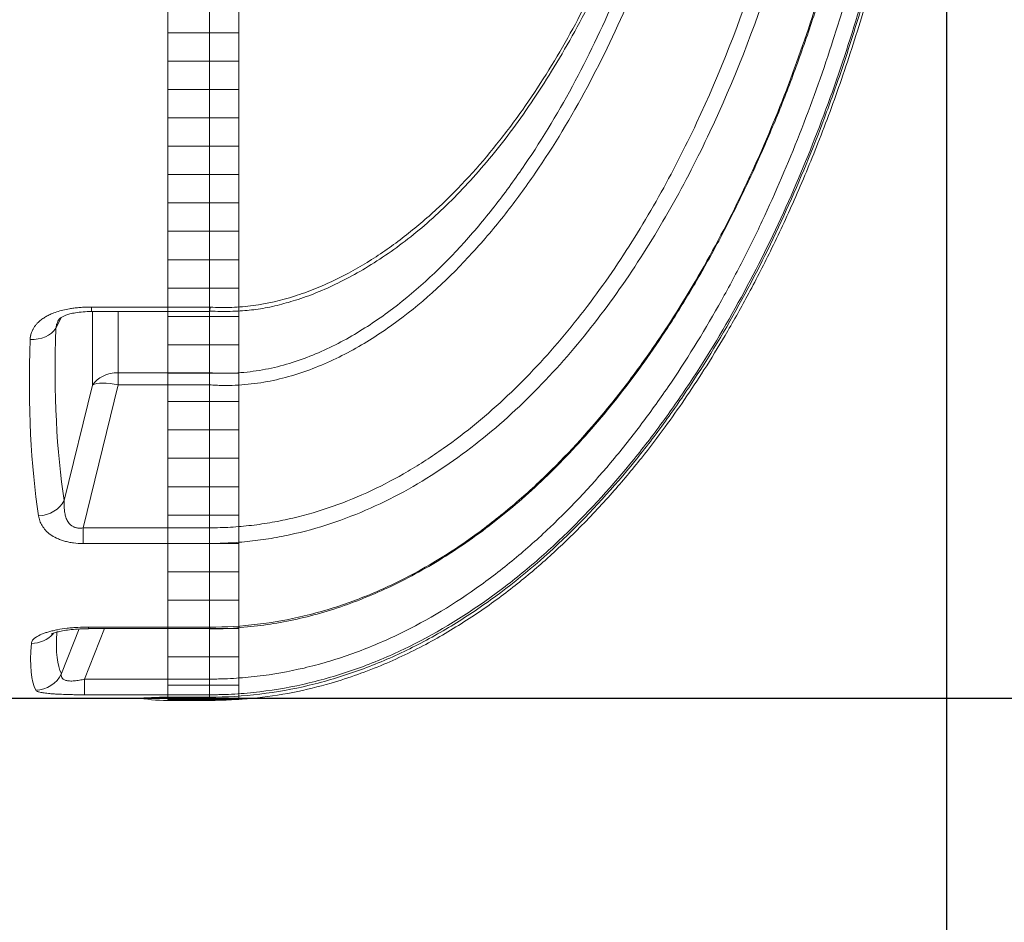
# Model space of a CAD drawing. Units: millimetres. Extents: x 1762 to 17498, y 2199 to 14162.
# Drawn here: x 9247 to 9942, y 3643 to 4279 of the extents above; entities that cross this region are included whole.
import ezdxf

# ---------------------------------------------------------------- set-up
doc = ezdxf.new("R2010")
doc.units = ezdxf.units.MM
for name, color, linetype, lineweight in [('DIMENSIONS', 240, 'Continuous', 5), ('ECO-BELT', 42, 'Continuous', 5), ('TANK', 84, 'Continuous', 5)]:
    doc.layers.add(name, color=color, linetype=linetype, lineweight=lineweight)
doc.styles.add('SEACAD_Arial', font='arial.ttf')
doc.dimstyles.new('ECO', dxfattribs={"dimtxt": 140, "dimasz": 140, "dimexe": 70, "dimexo": 0, "dimgap": 35, "dimtad": 1, "dimdec": 0, "dimrnd": 10, "dimtxsty": 'SEACAD_Arial', "dimblk1": '_SE_FILLED', "dimblk2": '_SE_FILLED', "dimsah": 1, "dimcen": 70, "dimclrt": 2, "dimadec": 0, "dimazin": 0, "dimtfac": 0.5, "dimtdec": 0, "dimtmove": 0, "dimatfit": 3, "dimfxl": 1, "dimarcsym": 0})

# ---------------------------------------------------------------- blocks, each defined once
blk = doc.blocks.new('ECO-TR3500_TOP')
at = {"linetype": 'Continuous'}
for p, q in [((4097.59, 2740.65), (4097.59, 2247.7)), ((4014.36, 2244.64), (4097.59, 2244.64)), ((4014.46, 2247.7), (4097.59, 2247.7)), ((4014.46, 2244.64), (4014.46, 2247.7)), ((4015.18, 2192.74), (4015.18, 2244.64)), ((4033.31, 2244.64), (4033.31, 2201.43)), ((4097.59, 2247.7), (4098.06, 2247.7)), ((4097.59, 2247.7), (4097.59, 2244.64)), ((4097.59, 2244.82), (4097.72, 2244.82)), ((4097.59, 2244.64), (4097.59, 2201.44)), ((3993.32, 2240.49), (3989.27, 2232.75)), ((4033.31, 2201.43), (4097.59, 2201.43)), ((4033.31, 2201.43), (4033.31, 2192.89)), ((4097.59, 2201.43), (4097.59, 2201.44)), ((3995.22, 2111.34), (4015.18, 2192.74)), ((4033.31, 2192.89), (4008.6, 2092.12)), ((4097.59, 2192.89), (4033.31, 2192.89)), ((4097.59, 2192.87), (4097.59, 2192.89)), ((4097.59, 2192.87), (4097.59, 2092.12)), ((4008.6, 2092.12), (4097.59, 2092.12)), ((4008.6, 2092.12), (4008.6, 2081.05)), ((4097.59, 2092.12), (4097.59, 2092.12)), ((4097.59, 2081.05), (4097.59, 2092.12)), ((4097.59, 2081.05), (4008.6, 2081.05)), ((4097.59, 2081.05), (4097.59, 2022.12)), ((4097.59, 2081.05), (4097.59, 2081.05)), ((3993.2, 1989.34), (4005.67, 2020.81)), ((4023.6, 2021.01), (4009.52, 1985.46)), ((4012.26, 2022.12), (4097.59, 2022.12)), ((4012.26, 2021.01), (4012.26, 2022.12)), ((4012.26, 2021.01), (4097.59, 2021.01)), ((4097.59, 2022.12), (4097.83, 2022.12)), ((4097.59, 2022.12), (4097.59, 2021.01)), ((4097.59, 2021.01), (4097.59, 1985.46)), ((4097.6, 2020.97), (4097.77, 2020.97)), ((4009.52, 1985.46), (4097.59, 1985.46)), ((4009.52, 1985.46), (4009.52, 1974.41)), ((4097.59, 1985.46), (4097.59, 1974.41)), ((3880.41, 1971.95), (4048.47, 1971.95)), ((4097.59, 1974.41), (4009.52, 1974.41)), ((4070.79, 1972.76), (4097.59, 1972.76)), ((4070.79, 1972.76), (4070.79, 1970.29)), ((4097.59, 1974.41), (4097.59, 1972.76)), ((4097.59, 1972.76), (4097.59, 1970.29)), ((4070.79, 1970.29), (4097.59, 1970.29))]:
    blk.add_line(p, q, dxfattribs=at)
for centre, radius, start, end in [((4212.42, 2197.15), 114.9, 177.86714, 182.1257), ((4070.84, 1660.55), 312.21, 90.01022, 94.12033), ((4070.79, 2121.95), 151.66, 261.54069, 270)]:
    blk.add_arc(centre, radius, start, end, dxfattribs=at)
for centre, major_axis, ratio, start_param, end_param in [((3971.14, 2239.11), (19.99, -0.66), 0.71894, 4.736216, 5.871249), ((4399.12, 2865.59), (-335.02, -875.31), 0.270705, -0.665002, -0.437939), ((4380.99, 2871.95), (-334, -895.6), 0.26618, -0.669301, -0.442238), ((4033.31, 2186.38), (-20, 0), 0.752577, 4.712389, 5.846853), ((4033.31, 2186.38), (-19.42, 4.76), 0.317256, 4.790013, 5.985345), ((3977.1, 2117.7), (19.75, 3.16), 0.854205, 4.576591, 5.718381), ((3972, 2029.8), (19.94, -1.58), 0.956733, 4.788152, 5.675123), ((4399.98, 2863.75), (-401.99, -879.19), 0.093712, -0.237893, -0.069962), ((4381.85, 2871.95), (-401.86, -899.23), 0.092331, -0.253125, -0.071545), ((3975.08, 1997.54), (17.55, 9.59), 0.991775, 4.215992, 5.354521)]:
    blk.add_ellipse(centre, major_axis=major_axis, ratio=ratio, start_param=start_param, end_param=end_param, dxfattribs=at)
for points, knots in [([(4097.59, 1972.76), (4121.5, 1972.76), (4144.93, 1975.62), (4173.66, 1982.46), (4179.38, 1983.99), (4190.76, 1987.38), (4196.44, 1989.24), (4213.27, 1995.26), (4224.2, 1999.85), (4245.54, 2010.04), (4255.94, 2015.65), (4271.19, 2024.77), (4276.21, 2027.92), (4286.14, 2034.46), (4291.05, 2037.85), (4315.16, 2055.22), (4333.1, 2070.49), (4366.83, 2103.21), (4382.62, 2120.67), (4404.94, 2148.24), (4412.17, 2157.68), (4426.08, 2176.84), (4432.77, 2186.56), (4452.12, 2216.09), (4464.06, 2236.27), (4486.3, 2277.49), (4496.6, 2298.52), (4515.77, 2341.34), (4524.63, 2363.12), (4536.92, 2396.31), (4540.86, 2407.47), (4548.38, 2429.88), (4551.98, 2441.13), (4562.26, 2475.01), (4568.47, 2497.79), (4579.68, 2543.69), (4584.68, 2566.81), (4593.5, 2613.21), (4597.32, 2636.51), (4603.85, 2683.28), (4606.56, 2706.77), (4613.04, 2777.38), (4615.18, 2824.66), (4615.18, 2871.95)], [0, 0, 0, 0, 0.0625, 0.0625, 0.078125, 0.078125, 0.09375, 0.09375, 0.125, 0.125, 0.15625, 0.15625, 0.171875, 0.171875, 0.1875, 0.1875, 0.25, 0.25, 0.3125, 0.3125, 0.34375, 0.34375, 0.375, 0.375, 0.4375, 0.4375, 0.5, 0.5, 0.5625, 0.5625, 0.59375, 0.59375, 0.625, 0.625, 0.6875, 0.6875, 0.75, 0.75, 0.8125, 0.8125, 0.875, 0.875, 1, 1, 1, 1]), ([(4614.17, 2871.95), (4614.18, 2824.73), (4612.05, 2777.62), (4603.42, 2683.59), (4596.94, 2636.87), (4583.71, 2567.3), (4578.73, 2544.27), (4567.6, 2498.65), (4561.44, 2476.04), (4541.08, 2408.88), (4525.02, 2364.96), (4496.34, 2300.67), (4486.01, 2279.51), (4463.55, 2237.8), (4451.5, 2217.42), (4432.03, 2187.72), (4425.3, 2177.95), (4411.42, 2158.84), (4404.26, 2149.49), (4382.07, 2122.09), (4366.34, 2104.69), (4341.06, 2080.16), (4332.35, 2072.24), (4318.81, 2060.81), (4314.21, 2057.07), (4304.86, 2049.76), (4300.1, 2046.19), (4276.06, 2028.89), (4255.9, 2016.73), (4224.03, 2001.49), (4213.13, 1996.92), (4196.32, 1990.89), (4190.65, 1989.03), (4179.28, 1985.64), (4173.57, 1984.11), (4156.36, 1980.01), (4144.77, 1977.93), (4127.21, 1975.83), (4121.33, 1975.3), (4112.46, 1974.77), (4109.5, 1974.63), (4105.04, 1974.5), (4103.56, 1974.47), (4100.58, 1974.42), (4099.07, 1974.41), (4097.59, 1974.41)], [0, 0, 0, 0, 0.125, 0.125, 0.25, 0.25, 0.3125, 0.3125, 0.375, 0.375, 0.5, 0.5, 0.5625, 0.5625, 0.625, 0.625, 0.65625, 0.65625, 0.6875, 0.6875, 0.75, 0.75, 0.78125, 0.78125, 0.796875, 0.796875, 0.8125, 0.8125, 0.875, 0.875, 0.90625, 0.90625, 0.921875, 0.921875, 0.9375, 0.9375, 0.96875, 0.96875, 0.984375, 0.984375, 0.992188, 0.992188, 0.996094, 0.996094, 1, 1, 1, 1]), ([(4097.59, 1970.29), (4108.71, 1970.57), (4127, 1971.17), (4156.23, 1975.62), (4187.22, 1983.18), (4220.18, 1994.95), (4253.88, 2011.35), (4284.17, 2029.81), (4311.26, 2049.5), (4335.38, 2069.75), (4358.82, 2091.97), (4381, 2115.64), (4401.44, 2140.04), (4418.25, 2162.07), (4432.92, 2182.82), (4447.05, 2204.25), (4461.91, 2228.54), (4477.63, 2256.45), (4493.98, 2288.25), (4510.7, 2324.17), (4527.5, 2364.49), (4544.07, 2409.45), (4559.21, 2456.64), (4572.8, 2505.75), (4584.76, 2556.49), (4595.44, 2611.28), (4604.51, 2670.37), (4611.52, 2733.37), (4616.29, 2802.37), (4616.92, 2845.54), (4617.23, 2871.95)], [0, 0, 0, 0, 0.026675, 0.052094, 0.076437, 0.111199, 0.144099, 0.17526, 0.204711, 0.232422, 0.258331, 0.289936, 0.318001, 0.342332, 0.363074, 0.385068, 0.410077, 0.43822, 0.469625, 0.504434, 0.542802, 0.584896, 0.630894, 0.673575, 0.71939, 0.768472, 0.82095, 0.876955, 0.936605, 1, 1, 1, 1]), ([(4097.77, 2020.78), (4101.24, 2020.83), (4110.33, 2021), (4126.57, 2022.23), (4145.46, 2024.76), (4164.26, 2028.66), (4183.24, 2033.95), (4202.25, 2040.6), (4221.35, 2048.66), (4240.5, 2058.16), (4259.64, 2069.1), (4278.69, 2081.48), (4297.53, 2095.28), (4316.06, 2110.46), (4334.1, 2126.95), (4351.99, 2145), (4369.73, 2164.66), (4387.31, 2186.09), (4404.44, 2209), (4421.12, 2233.46), (4437.36, 2259.51), (4453.13, 2287.23), (4468.48, 2316.76), (4483.35, 2348.08), (4497.55, 2381.03), (4510.87, 2415.31), (4523.23, 2450.76), (4534.61, 2487.41), (4544.99, 2525.27), (4554.33, 2564.34), (4562.61, 2604.62), (4569.81, 2646.1), (4575.88, 2688.8), (4580.79, 2732.59), (4584.46, 2777.3), (4586.66, 2821.97), (4587.61, 2854.64), (4587.46, 2870.33), (4587.44, 2871.95)], [0, 0, 0, 0, 0.008829, 0.027196, 0.044391, 0.062535, 0.080787, 0.099548, 0.118869, 0.138795, 0.159353, 0.180549, 0.202358, 0.224728, 0.247553, 0.270771, 0.295849, 0.32166, 0.348318, 0.37591, 0.404524, 0.434244, 0.465172, 0.497667, 0.53129, 0.56558, 0.600595, 0.636385, 0.672994, 0.710461, 0.74882, 0.788099, 0.828315, 0.869524, 0.911509, 0.953576, 0.995865, 1, 1, 1, 1]), ([(4097.83, 2022.12), (4120.45, 2022.06), (4142.63, 2024.75), (4169.86, 2031.28), (4175.28, 2032.74), (4186.07, 2035.98), (4191.45, 2037.76), (4207.3, 2043.48), (4217.58, 2047.82), (4247.63, 2062.28), (4266.63, 2073.81), (4293.83, 2093.45), (4302.71, 2100.43), (4319.81, 2114.91), (4328.06, 2122.43), (4352.01, 2145.73), (4366.9, 2162.24), (4387.9, 2188.23), (4394.68, 2197.1), (4407.82, 2215.21), (4414.19, 2224.47), (4432.55, 2252.53), (4443.86, 2271.67), (4464.91, 2310.69), (4474.64, 2330.58), (4492.73, 2370.99), (4501.08, 2391.53), (4516.53, 2433.18), (4523.63, 2454.33), (4536.63, 2497.09), (4542.53, 2518.67), (4553.14, 2562.04), (4557.87, 2583.83), (4566.22, 2627.61), (4569.85, 2649.6), (4576.06, 2693.77), (4578.64, 2715.98), (4584.83, 2782.68), (4586.9, 2827.26), (4586.95, 2871.95)], [0, 0, 0, 0, 0.0625, 0.0625, 0.078125, 0.078125, 0.09375, 0.09375, 0.125, 0.125, 0.1875, 0.1875, 0.21875, 0.21875, 0.25, 0.25, 0.3125, 0.3125, 0.34375, 0.34375, 0.375, 0.375, 0.4375, 0.4375, 0.5, 0.5, 0.5625, 0.5625, 0.625, 0.625, 0.6875, 0.6875, 0.75, 0.75, 0.8125, 0.8125, 0.875, 0.875, 1, 1, 1, 1]), ([(4552.76, 2836.32), (4551.73, 2796.17), (4548.96, 2756.28), (4539.85, 2677), (4533.51, 2637.61), (4521.09, 2578.95), (4516.46, 2559.47), (4508.72, 2530.36), (4506.01, 2520.68), (4500.34, 2501.45), (4497.38, 2491.89), (4481.91, 2444.37), (4467.45, 2407.24), (4441.99, 2353.14), (4432.86, 2335.38), (4413.14, 2300.48), (4402.51, 2283.3), (4379.75, 2250.05), (4367.56, 2233.91), (4341.7, 2203.29), (4328, 2188.76), (4298.8, 2161.56), (4283.3, 2148.88), (4258.34, 2131.61), (4249.82, 2126.22), (4232.46, 2116.24), (4223.6, 2111.66), (4196.45, 2099.18), (4177.6, 2092.57), (4152.91, 2086.86), (4147.92, 2085.85), (4137.94, 2084.12), (4132.93, 2083.4), (4122.89, 2082.24), (4117.85, 2081.8), (4110.27, 2081.36), (4107.74, 2081.24), (4103.94, 2081.13), (4102.04, 2081.09), (4100.14, 2081.07), (4098.87, 2081.06), (4098.22, 2081.05), (4097.59, 2081.05)], [0, 0, 0, 0, 0.125, 0.125, 0.25, 0.25, 0.3125, 0.3125, 0.34375, 0.34375, 0.375, 0.375, 0.5, 0.5, 0.5625, 0.5625, 0.625, 0.625, 0.6875, 0.6875, 0.75, 0.75, 0.8125, 0.8125, 0.84375, 0.84375, 0.875, 0.875, 0.9375, 0.9375, 0.953125, 0.953125, 0.96875, 0.96875, 0.984375, 0.984375, 0.992188, 0.992188, 0.996094, 0.998047, 0.998047, 1, 1, 1, 1]), ([(4097.59, 2092.12), (4100.07, 2092.11), (4102.56, 2092.15), (4107.52, 2092.29), (4109.99, 2092.39), (4117.4, 2092.82), (4122.32, 2093.25), (4132.14, 2094.4), (4137.03, 2095.12), (4146.79, 2096.84), (4151.67, 2097.85), (4175.77, 2103.52), (4194.14, 2110.11), (4220.58, 2122.51), (4229.21, 2127.07), (4241.88, 2134.49), (4246.07, 2137.07), (4254.34, 2142.4), (4258.45, 2145.17), (4278.64, 2159.39), (4293.69, 2171.9), (4322.03, 2198.69), (4335.33, 2212.98), (4360.45, 2243.07), (4372.29, 2258.9), (4388.88, 2283.34), (4394.23, 2291.63), (4404.57, 2308.39), (4409.54, 2316.85), (4423.93, 2342.46), (4432.81, 2359.83), (4457.64, 2412.73), (4471.77, 2449.03), (4489.97, 2504.75), (4495.54, 2523.56), (4505.7, 2561.48), (4510.27, 2580.52), (4522.57, 2637.83), (4528.9, 2676.31), (4538.14, 2753.78), (4541.05, 2792.76), (4542.28, 2831.99)], [0, 0, 0, 0, 0.007812, 0.007812, 0.015625, 0.015625, 0.03125, 0.03125, 0.046875, 0.046875, 0.0625, 0.0625, 0.125, 0.125, 0.15625, 0.15625, 0.171875, 0.171875, 0.1875, 0.1875, 0.25, 0.25, 0.3125, 0.3125, 0.375, 0.375, 0.40625, 0.40625, 0.4375, 0.4375, 0.5, 0.5, 0.625, 0.625, 0.6875, 0.6875, 0.75, 0.75, 0.875, 0.875, 1, 1, 1, 1]), ([(4097.59, 1985.46), (4098.99, 1985.46), (4100.43, 1985.47), (4103.25, 1985.51), (4107.49, 1985.61), (4111.71, 1985.79), (4120.13, 1986.29), (4125.71, 1986.79), (4142.39, 1988.76), (4153.39, 1990.71), (4169.75, 1994.55), (4175.17, 1995.98), (4185.97, 1999.16), (4191.35, 2000.9), (4207.35, 2006.54), (4217.73, 2010.83), (4248.09, 2025.12), (4267.3, 2036.51), (4294.83, 2055.95), (4303.82, 2062.85), (4321.12, 2077.16), (4329.48, 2084.59), (4353.75, 2107.63), (4368.87, 2123.97), (4390.24, 2149.69), (4397.15, 2158.46), (4410.55, 2176.4), (4417.05, 2185.56), (4435.93, 2213.51), (4447.64, 2232.68), (4464.08, 2262.12), (4469.36, 2272.05), (4479.53, 2292.01), (4484.42, 2302.06), (4507.95, 2352.62), (4523.89, 2394.07), (4551.15, 2478.55), (4562.45, 2521.6), (4576.28, 2587.25), (4580.37, 2609.31), (4587.49, 2653.51), (4590.54, 2675.68), (4595.62, 2720.18), (4597.67, 2742.5), (4600.77, 2787.18), (4601.83, 2809.56), (4602.4, 2831.96)], [0, 0, 0, 0, 0.003906, 0.003906, 0.007813, 0.015625, 0.015625, 0.03125, 0.03125, 0.0625, 0.0625, 0.078125, 0.078125, 0.09375, 0.09375, 0.125, 0.125, 0.1875, 0.1875, 0.21875, 0.21875, 0.25, 0.25, 0.3125, 0.3125, 0.34375, 0.34375, 0.375, 0.375, 0.4375, 0.4375, 0.46875, 0.46875, 0.5, 0.5, 0.625, 0.625, 0.75, 0.75, 0.8125, 0.8125, 0.875, 0.875, 0.9375, 0.9375, 1, 1, 1, 1]), ([(4097.59, 2201.44), (4103.48, 2200.99), (4109.4, 2200.92), (4121.22, 2201.48), (4127.06, 2202.11), (4144.28, 2204.94), (4155.43, 2208.08), (4171.75, 2214.28), (4177.12, 2216.61), (4187.73, 2221.7), (4192.88, 2224.44), (4207.97, 2233.13), (4217.52, 2239.57), (4245.01, 2260.35), (4261.78, 2276.19), (4285.21, 2302.14), (4292.65, 2311.07), (4306.82, 2329.3), (4313.57, 2338.63), (4332.95, 2367.13), (4344.71, 2386.84), (4366.37, 2427.4), (4376.27, 2448.25), (4394.44, 2490.93), (4402.63, 2512.57), (4415.34, 2550.13), (4420.23, 2565.91), (4424.76, 2581.82)], [0, 0, 0, 0, 0.03125, 0.03125, 0.0625, 0.0625, 0.125, 0.125, 0.15625, 0.15625, 0.1875, 0.1875, 0.25, 0.25, 0.375, 0.375, 0.4375, 0.4375, 0.5, 0.5, 0.625, 0.625, 0.75, 0.75, 0.875, 0.875, 0.9642694, 0.9642694, 0.9642694, 0.9642694]), ([(4434.89, 2581.81), (4430.29, 2565.57), (4425.32, 2549.45), (4412.34, 2510.95), (4403.94, 2488.7), (4385.26, 2444.83), (4375.06, 2423.4), (4352.73, 2381.75), (4340.59, 2361.52), (4320.57, 2332.29), (4313.59, 2322.74), (4302.59, 2308.73), (4298.84, 2304.11), (4291.14, 2295), (4287.18, 2290.49), (4266.99, 2268.4), (4249.64, 2252.25), (4221.2, 2231.14), (4211.32, 2224.61), (4195.72, 2215.82), (4190.38, 2213.05), (4179.43, 2207.93), (4173.89, 2205.6), (4157.08, 2199.39), (4145.6, 2196.26), (4127.87, 2193.47), (4121.87, 2192.85), (4112.76, 2192.45), (4109.73, 2192.41), (4105.18, 2192.48), (4103.66, 2192.53), (4101.38, 2192.63), (4100.63, 2192.67), (4099.11, 2192.76), (4098.34, 2192.81), (4097.59, 2192.87)], [0.0363484, 0.0363484, 0.0363484, 0.0363484, 0.125, 0.125, 0.25, 0.25, 0.375, 0.375, 0.5, 0.5, 0.5625, 0.5625, 0.59375, 0.59375, 0.625, 0.625, 0.75, 0.75, 0.8125, 0.8125, 0.84375, 0.84375, 0.875, 0.875, 0.9375, 0.9375, 0.96875, 0.96875, 0.984375, 0.984375, 0.9921875, 0.9921875, 0.9960937, 0.9960937, 1, 1, 1, 1]), ([(4097.73, 2244.93), (4100.49, 2244.8), (4107.22, 2244.5), (4118.94, 2244.79), (4132.25, 2246.06), (4145.27, 2248.71), (4159.04, 2252.57), (4173.43, 2257.79), (4188.57, 2264.61), (4204.14, 2272.92), (4219.96, 2282.75), (4235.83, 2294.15), (4251.46, 2306.97), (4266.87, 2321.25), (4282.07, 2337.08), (4297.09, 2354.52), (4311.92, 2373.64), (4326.59, 2394.56), (4341.17, 2417.43), (4355.51, 2442.19), (4369.3, 2468.59), (4382.29, 2496.31), (4394.24, 2524.93), (4404.21, 2551.52), (4409.14, 2566.9), (4411.37, 2573.9)], [0, 0, 0, 0, 0.015541, 0.044677, 0.070726, 0.098743, 0.126601, 0.159213, 0.193414, 0.229319, 0.268456, 0.308665, 0.350262, 0.393517, 0.438702, 0.486086, 0.535935, 0.588512, 0.644132, 0.703742, 0.76553, 0.828481, 0.892801, 0.958682, 1, 1, 1, 1]), ([(4098.06, 2247.7), (4103.14, 2247.38), (4108.25, 2247.28), (4118.4, 2247.64), (4123.41, 2248.08), (4138.31, 2250.09), (4148.03, 2252.38), (4162.38, 2256.92), (4167.12, 2258.62), (4176.52, 2262.38), (4181.15, 2264.42), (4194.76, 2270.95), (4203.49, 2275.84), (4220.39, 2286.53), (4228.55, 2292.32), (4244.37, 2304.72), (4252.05, 2311.34), (4274.08, 2331.95), (4287.57, 2346.77), (4306.4, 2370.29), (4312.45, 2378.35), (4324.07, 2394.82), (4329.62, 2403.18), (4345.57, 2428.61), (4355.28, 2446.01), (4373.16, 2481.56), (4381.32, 2499.72), (4396.3, 2536.69), (4403.12, 2555.5), (4409.31, 2574.61)], [0, 0, 0, 0, 0.03125, 0.03125, 0.0625, 0.0625, 0.125, 0.125, 0.15625, 0.15625, 0.1875, 0.1875, 0.25, 0.25, 0.3125, 0.3125, 0.375, 0.375, 0.5, 0.5, 0.5625, 0.5625, 0.625, 0.625, 0.75, 0.75, 0.875, 0.875, 1, 1, 1, 1]), ([(3971.14, 2224.73), (3971.15, 2224.87), (3971.16, 2225.15), (3971.19, 2225.56), (3971.22, 2225.97), (3971.27, 2226.38), (3971.33, 2226.78), (3971.4, 2227.18), (3971.48, 2227.58), (3971.56, 2227.97), (3971.76, 2228.74), (3972.13, 2229.88), (3972.81, 2231.46), (3973.7, 2233.08), (3974.84, 2234.71), (3976.33, 2236.44), (3978.24, 2238.23), (3980.6, 2239.98), (3983.2, 2241.52), (3986.26, 2242.99), (3989.91, 2244.38), (3994.2, 2245.59), (3997.75, 2246.32), (4000.41, 2246.74), (4002.06, 2246.97), (4003.73, 2247.16), (4005.44, 2247.33), (4007.18, 2247.47), (4008.96, 2247.57), (4010.76, 2247.65), (4012.6, 2247.69), (4013.84, 2247.7), (4014.46, 2247.7)], [0, 0, 0, 0, 0.0099, 0.019717, 0.029455, 0.039118, 0.048707, 0.058226, 0.067678, 0.077066, 0.086394, 0.12288, 0.160124, 0.202753, 0.245058, 0.287367, 0.344444, 0.40146, 0.455423, 0.511447, 0.583924, 0.659591, 0.739284, 0.766547, 0.794188, 0.822229, 0.850692, 0.879596, 0.90896, 0.938805, 0.969145, 1, 1, 1, 1]), ([(3991.53, 2239.16), (3991.88, 2239.54), (3992.63, 2240.23), (3995.5, 2241.7), (3999.24, 2242.9), (4005.12, 2244.24), (4010.2, 2244.47), (4014.46, 2244.64)], [0, 0, 0, 0, 0.185982, 0.394234, 0.514225, 0.651163, 1, 1, 1, 1]), ([(4098.06, 2247.7), (4098.05, 2247.6), (4098.04, 2247.5), (4098.03, 2247.31), (4098.02, 2247.21), (4098, 2246.93), (4097.99, 2246.75), (4097.95, 2246.25), (4097.93, 2245.96), (4097.88, 2245.45), (4097.85, 2245.24), (4097.81, 2244.91), (4097.79, 2244.79), (4097.75, 2244.67), (4097.74, 2244.64), (4097.72, 2244.64)], [0, 0, 0, 0, 0.03125, 0.03125, 0.0625, 0.0625, 0.125, 0.125, 0.25, 0.25, 0.375, 0.375, 0.5, 0.5, 0.5891145, 0.5891145, 0.5891145, 0.5891145]), ([(3991.12, 2238.43), (3990.87, 2237.94), (3990.44, 2237.03), (3990.01, 2235.88), (3989.73, 2234.97), (3989.54, 2234.25), (3989.38, 2233.49), (3989.3, 2233), (3989.27, 2232.75)], [0.8059445, 0.8059445, 0.8059445, 0.8059445, 0.8598704, 0.903877, 0.9249843, 0.9511943, 0.9761975, 1, 1, 1, 1]), ([(3991.57, 2239.23), (3991.47, 2239.06), (3991.32, 2238.8), (3991.17, 2238.53), (3991.12, 2238.43)], [0.7760688, 0.7760688, 0.7760688, 0.7760688, 0.79540709, 0.80594453, 0.80594453, 0.80594453, 0.80594453]), ([(3995.22, 2111.34), (3995.15, 2110.26), (3995.11, 2109.19), (3995.12, 2107.06), (3995.16, 2105.99), (3995.31, 2104.41), (3995.38, 2103.88), (3995.53, 2102.84), (3995.63, 2102.32), (3995.96, 2100.77), (3996.25, 2099.76), (3996.84, 2098.28), (3997.06, 2097.79), (3997.57, 2096.83), (3997.85, 2096.36), (3998.49, 2095.46), (3998.85, 2095.03), (3999.45, 2094.41), (3999.66, 2094.21), (4000.12, 2093.83), (4000.36, 2093.64), (4000.87, 2093.29), (4001.14, 2093.13), (4001.7, 2092.82), (4001.99, 2092.68), (4002.59, 2092.44), (4002.91, 2092.33), (4003.56, 2092.14), (4003.9, 2092.06), (4004.61, 2091.94), (4004.97, 2091.9), (4005.69, 2091.85), (4006.06, 2091.85), (4007.15, 2091.88), (4007.87, 2091.97), (4008.6, 2092.12)], [0, 0, 0, 0, 0.125, 0.125, 0.25, 0.25, 0.3125, 0.3125, 0.375, 0.375, 0.5, 0.5, 0.5625, 0.5625, 0.625, 0.625, 0.6875, 0.6875, 0.71875, 0.71875, 0.75, 0.75, 0.78125, 0.78125, 0.8125, 0.8125, 0.84375, 0.84375, 0.875, 0.875, 0.90625, 0.90625, 0.9375, 0.9375, 1, 1, 1, 1]), ([(4008.6, 2081.05), (4006.26, 2081.05), (4003.97, 2081.19), (4001.18, 2081.55), (4000.62, 2081.63), (3999.52, 2081.81), (3998.97, 2081.91), (3997.36, 2082.23), (3996.33, 2082.48), (3994.34, 2083.04), (3993.38, 2083.35), (3992, 2083.86), (3991.54, 2084.04), (3990.66, 2084.41), (3990.23, 2084.6), (3988.15, 2085.58), (3986.68, 2086.45), (3984.07, 2088.34), (3982.96, 2089.34), (3981.05, 2091.42), (3980.25, 2092.5), (3979.25, 2094.17), (3978.95, 2094.74), (3978.42, 2095.88), (3978.19, 2096.45), (3977.57, 2098.19), (3977.28, 2099.37), (3977.1, 2100.56)], [0, 0, 0, 0, 0.125, 0.125, 0.15625, 0.15625, 0.1875, 0.1875, 0.25, 0.25, 0.3125, 0.3125, 0.34375, 0.34375, 0.375, 0.375, 0.5, 0.5, 0.625, 0.625, 0.75, 0.75, 0.8125, 0.8125, 0.875, 0.875, 1, 1, 1, 1]), ([(3972, 2010.66), (3972.06, 2011.4), (3972.36, 2012.14), (3973.2, 2013.24), (3973.54, 2013.6), (3974.16, 2014.15), (3974.38, 2014.33), (3974.85, 2014.69), (3975.1, 2014.87), (3976.42, 2015.74), (3977.7, 2016.41), (3979.97, 2017.37), (3980.79, 2017.68), (3982.51, 2018.27), (3983.41, 2018.55), (3985.29, 2019.08), (3986.27, 2019.33), (3987.81, 2019.69), (3988.33, 2019.81), (3989.4, 2020.03), (3989.94, 2020.14), (3992.68, 2020.66), (3994.96, 2021), (3998.53, 2021.42), (3999.74, 2021.55), (4002.21, 2021.76), (4003.45, 2021.84), (4007.19, 2022.05), (4009.71, 2022.12), (4012.26, 2022.12)], [0, 0, 0, 0, 0.125, 0.125, 0.1875, 0.1875, 0.21875, 0.21875, 0.25, 0.25, 0.375, 0.375, 0.4375, 0.4375, 0.5, 0.5, 0.5625, 0.5625, 0.59375, 0.59375, 0.625, 0.625, 0.75, 0.75, 0.8125, 0.8125, 0.875, 0.875, 1, 1, 1, 1]), ([(3986.13, 2017.23), (3986.13, 2017.23), (3986.14, 2017.24), (3986.56, 2017.46), (3988.18, 2018.08), (3991.08, 2018.9), (3995.11, 2019.73), (4000.18, 2020.43), (4006.16, 2020.92), (4009.99, 2020.97), (4012.26, 2021)], [0.2679385, 0.2679385, 0.2679385, 0.2679385, 0.2743482, 0.3467316, 0.4303317, 0.5252695, 0.6295791, 0.7478, 0.8735028, 1, 1, 1, 1]), ([(3993.2, 1989.34), (3993.11, 1988.84), (3993.07, 1988.36), (3993.16, 1987.43), (3993.29, 1986.98), (3993.75, 1986.15), (3994.07, 1985.77), (3994.77, 1985.25), (3995.04, 1985.09), (3995.64, 1984.8), (3995.98, 1984.68), (3996.72, 1984.46), (3997.12, 1984.36), (3998.01, 1984.22), (3998.49, 1984.16), (3999.51, 1984.1), (4000.05, 1984.09), (4001.16, 1984.11), (4001.73, 1984.14), (4002.9, 1984.24), (4003.51, 1984.3), (4004.72, 1984.47), (4005.32, 1984.56), (4007.12, 1984.89), (4008.32, 1985.16), (4009.52, 1985.46)], [0, 0, 0, 0, 0.125, 0.125, 0.25, 0.25, 0.375, 0.375, 0.4375, 0.4375, 0.5, 0.5, 0.5625, 0.5625, 0.625, 0.625, 0.6875, 0.6875, 0.75, 0.75, 0.8125, 0.8125, 0.875, 0.875, 1, 1, 1, 1]), ([(4009.52, 1974.41), (4007.23, 1974.41), (4004.98, 1974.43), (4001.65, 1974.47), (4000.55, 1974.49), (3998.92, 1974.53), (3998.37, 1974.54), (3997.29, 1974.57), (3996.76, 1974.59), (3994.14, 1974.67), (3992.16, 1974.75), (3989.83, 1974.88), (3989.37, 1974.91), (3988.47, 1974.97), (3988.02, 1975), (3986.72, 1975.09), (3985.9, 1975.15), (3983.57, 1975.36), (3982.19, 1975.52), (3980.67, 1975.74), (3980.38, 1975.78), (3979.83, 1975.88), (3979.56, 1975.92), (3978.8, 1976.07), (3978.34, 1976.17), (3977.51, 1976.37), (3977.15, 1976.48), (3976.5, 1976.7), (3976.22, 1976.82), (3975.51, 1977.17), (3975.22, 1977.41), (3975.08, 1977.67)], [0, 0, 0, 0, 0.125, 0.125, 0.1875, 0.1875, 0.21875, 0.21875, 0.25, 0.25, 0.375, 0.375, 0.40625, 0.40625, 0.4375, 0.4375, 0.5, 0.5, 0.625, 0.625, 0.65625, 0.65625, 0.6875, 0.6875, 0.75, 0.75, 0.8125, 0.8125, 0.875, 0.875, 1, 1, 1, 1])]:
    blk.add_open_spline(points, degree=3, knots=knots, dxfattribs=at)
blk.add_open_spline([(4097.77, 2021.01), (4097.79, 2021), (4097.81, 2021.38), (4097.83, 2022.12)], degree=3, dxfattribs=at)
blk = doc.blocks.new('_SE_FILLED')
at = {"color": 0}
blk.add_line((0, 0), (-1, 0), dxfattribs=at)
blk.add_solid([(0, 0), (-1, -0.1665), (-1, 0.1665), (0, 0)], dxfattribs=at)
blk = doc.blocks.new('*D49')
at = {"layer": 'DIMENSIONS', "color": 0, "lineweight": -2, "transparency": 16777216}
for p, q in [((7817.44, 4700.82), (7817.44, 2698.44)), ((9900.76, 4700.86), (9900.76, 2698.44)), ((7957.44, 2768.44), (9760.76, 2768.44))]:
    blk.add_line(p, q, dxfattribs=at)
at = {"layer": 'DIMENSIONS', "color": 0, "lineweight": -2, "transparency": 16777216, "xscale": 140, "yscale": 140, "zscale": 140, "rotation": 180}
blk.add_blockref('_SE_FILLED', (7817.44, 2768.44), dxfattribs=at)
at = {"layer": 'DIMENSIONS', "color": 0, "lineweight": -2, "transparency": 16777216, "xscale": 140, "yscale": 140, "zscale": 140}
blk.add_blockref('_SE_FILLED', (9900.76, 2768.44), dxfattribs=at)
at = {"layer": 'DIMENSIONS', "color": 2, "transparency": 16777216, "insert": (8859.1, 2874.92), "char_height": 140, "attachment_point": 5, "style": 'SEACAD_Arial'}
blk.add_mtext('2080', dxfattribs=at)
blk = doc.blocks.new('*D50')
at = {"layer": 'DIMENSIONS', "color": 0, "lineweight": -2, "transparency": 16777216}
for p, q in [((8852.3, 5600.82), (10819.48, 5600.82)), ((10749.48, 5460.82), (10749.48, 3940.82)), ((8856.63, 3800.82), (10819.48, 3800.82))]:
    blk.add_line(p, q, dxfattribs=at)
at = {"layer": 'DIMENSIONS', "color": 0, "lineweight": -2, "transparency": 16777216, "xscale": 140, "yscale": 140, "zscale": 140}
for p, rotation in [((10749.48, 5600.82), 90), ((10749.48, 3800.82), 270)]:
    blk.add_blockref('_SE_FILLED', p, dxfattribs=dict(at, rotation=rotation))
at = {"layer": 'DIMENSIONS', "color": 2, "transparency": 16777216, "insert": (10643, 4700.82), "char_height": 140, "attachment_point": 5, "rotation": 90, "style": 'SEACAD_Arial'}
blk.add_mtext('1800', dxfattribs=at)
blk = doc.blocks.new('*D79')
at = {"layer": 'DIMENSIONS', "color": 0, "lineweight": -2, "transparency": 16777216}
for p, q in [((9900.76, 4700.79), (9900.76, 2698.44)), ((10399.48, 4700.82), (10399.48, 2698.44)), ((10040.76, 2768.44), (10259.48, 2768.44))]:
    blk.add_line(p, q, dxfattribs=at)
at = {"layer": 'DIMENSIONS', "color": 0, "lineweight": -2, "transparency": 16777216, "xscale": 140, "yscale": 140, "zscale": 140, "rotation": 180}
blk.add_blockref('_SE_FILLED', (9900.76, 2768.44), dxfattribs=at)
at = {"layer": 'DIMENSIONS', "color": 0, "lineweight": -2, "transparency": 16777216, "xscale": 140, "yscale": 140, "zscale": 140}
blk.add_blockref('_SE_FILLED', (10399.48, 2768.44), dxfattribs=at)
at = {"layer": 'DIMENSIONS', "color": 2, "transparency": 16777216, "insert": (10150.12, 2874.92), "char_height": 140, "attachment_point": 5, "style": 'SEACAD_Arial'}
blk.add_mtext('500', dxfattribs=at)
blk = doc.blocks.new('*D51')
at = {"layer": 'DIMENSIONS', "color": 0, "lineweight": -2, "transparency": 16777216}
for p, q in [((2939.48, 4700.82), (2939.48, 2448.82)), ((10399.48, 4700.82), (10399.48, 2448.82)), ((10259.48, 2518.82), (3079.48, 2518.82))]:
    blk.add_line(p, q, dxfattribs=at)
at = {"layer": 'DIMENSIONS', "color": 0, "lineweight": -2, "transparency": 16777216, "xscale": 140, "yscale": 140, "zscale": 140, "rotation": 180}
blk.add_blockref('_SE_FILLED', (2939.48, 2518.82), dxfattribs=at)
at = {"layer": 'DIMENSIONS', "color": 0, "lineweight": -2, "transparency": 16777216, "xscale": 140, "yscale": 140, "zscale": 140}
blk.add_blockref('_SE_FILLED', (10399.48, 2518.82), dxfattribs=at)
at = {"layer": 'DIMENSIONS', "color": 2, "transparency": 16777216, "insert": (6669.48, 2625.3), "char_height": 140, "attachment_point": 5, "style": 'SEACAD_Arial'}
blk.add_mtext('7460', dxfattribs=at)
blk = doc.blocks.new('*D52')
at = {"layer": 'DIMENSIONS', "color": 0, "lineweight": -2, "transparency": 16777216}
for p, q in [((2839.48, 4700.82), (2839.48, 2198.82)), ((10499.48, 4700.82), (10499.48, 2198.82)), ((2979.48, 2268.82), (10359.48, 2268.82))]:
    blk.add_line(p, q, dxfattribs=at)
at = {"layer": 'DIMENSIONS', "color": 0, "lineweight": -2, "transparency": 16777216, "xscale": 140, "yscale": 140, "zscale": 140, "rotation": 180}
blk.add_blockref('_SE_FILLED', (2839.48, 2268.82), dxfattribs=at)
at = {"layer": 'DIMENSIONS', "color": 0, "lineweight": -2, "transparency": 16777216, "xscale": 140, "yscale": 140, "zscale": 140}
blk.add_blockref('_SE_FILLED', (10499.48, 2268.82), dxfattribs=at)
at = {"layer": 'DIMENSIONS', "color": 2, "transparency": 16777216, "insert": (6669.48, 2375.3), "char_height": 140, "attachment_point": 5, "style": 'SEACAD_Arial'}
blk.add_mtext('7660', dxfattribs=at)
blk = doc.blocks.new('*U36')
for p, q in [((25, 470), (-25, 470)), ((25, 450), (-25, 450)), ((25, 430), (-25, 430)), ((25, 410), (-25, 410)), ((25, 390), (-25, 390)), ((25, 370), (-25, 370)), ((25, 350), (-25, 350)), ((25, 330), (-25, 330)), ((25, 310), (-25, 310)), ((25, 290), (-25, 290)), ((25, 270), (-25, 270)), ((25, 250), (-25, 250)), ((25, 230), (-25, 230)), ((25, 210), (-25, 210)), ((25, 190), (-25, 190)), ((25, 170), (-25, 170)), ((25, 150), (-25, 150)), ((25, 130), (-25, 130)), ((25, 110), (-25, 110)), ((25, 90), (-25, 90)), ((25, 70), (-25, 70)), ((25, 70), (-25, 70)), ((25, 50), (-25, 50)), ((25, 30), (-25, 30)), ((25, 10), (-25, 10))]:
    blk.add_line(p, q)
blk.add_lwpolyline([(-25, 0), (-25, 1800.85), (25, 1800.85), (25, 0)], close=True)

msp = doc.modelspace()

# ---------------------------------------------------------------- block references
at = {"layer": 'ECO-BELT', "xscale": -1}
msp.add_blockref('*U36', (9376.79, 3799.97), dxfattribs=at)
at = {"layer": 'TANK'}
msp.add_blockref('ECO-TR3500_TOP', (5283.53, 1828.87), dxfattribs=at)

# ---------------------------------------------------------------- dimensions: what is measured, and where the dimension line sits
at = {"layer": 'DIMENSIONS'}
dim = msp.add_linear_dim(base=(10749.48, 3800.82), p1=(8852.3, 5600.82), p2=(8856.63, 3800.82), angle=90, dimstyle='ECO', dxfattribs=at)
dim.commit()
dim.dimension.update_dxf_attribs({"geometry": '*D50', "text_midpoint": (10643, 4700.82)})
for base, p1, p2, picture, middle in [((10499.48, 2268.82), (2839.48, 4700.82), (10499.48, 4700.82), '*D52', (6669.48, 2375.3)), ((2939.48, 2518.82), (10399.48, 4700.82), (2939.48, 4700.82), '*D51', (6669.48, 2625.3)), ((9900.76, 2768.44), (7817.44, 4700.82), (9900.76, 4700.86), '*D49', (8859.1, 2874.92)), ((10399.48, 2768.44), (9900.76, 4700.79), (10399.48, 4700.82), '*D79', (10150.12, 2874.92))]:
    dim = msp.add_linear_dim(base=base, p1=p1, p2=p2, dimstyle='ECO', dxfattribs=at)
    dim.commit()
    dim.dimension.update_dxf_attribs({"geometry": picture, "text_midpoint": middle})

doc.saveas('drawing.dxf')
